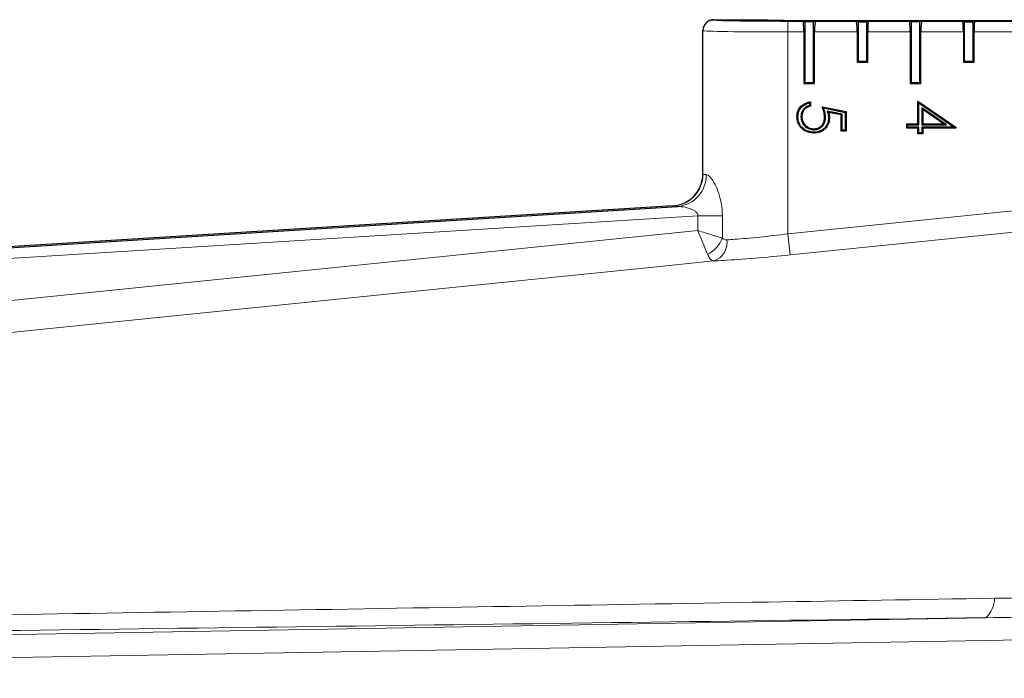
# Model space of a CAD drawing. Units: millimetres. Extents: x 115 to 4956, y 735 to 3194.
# Drawn here: x 1121 to 1214, y 3061 to 3123 of the extents above; entities that cross this region are included whole.
import ezdxf

# ---------------------------------------------------------------- set-up
doc = ezdxf.new("R2010")
doc.units = ezdxf.units.MM

msp = doc.modelspace()

# ---------------------------------------------------------------- linework, layer by layer
at = {"color": 7, "linetype": 'Continuous', "lineweight": 25}
for p, q in [((1186.604, 3123.355), (1191.354, 3123.355)), ((1195.018, 3123.197), (1195.192, 3123.163)), ((1196.017, 3123.163), (1195.192, 3123.163)), ((1195.192, 3123.163), (1195.192, 3117.442)), ((1195.604, 3123.281), (1245.604, 3123.281)), ((1196.19, 3123.197), (1196.017, 3123.163)), ((1196.017, 3117.442), (1196.017, 3123.163)), ((1200.018, 3123.197), (1200.192, 3123.163)), ((1200.192, 3123.163), (1201.017, 3123.163)), ((1200.192, 3123.163), (1200.192, 3119.442)), ((1201.19, 3123.197), (1201.017, 3123.163)), ((1201.017, 3119.442), (1201.017, 3123.163)), ((1205.018, 3123.197), (1205.192, 3123.163)), ((1206.017, 3123.163), (1205.192, 3123.163)), ((1205.192, 3123.163), (1205.192, 3117.442)), ((1206.19, 3123.197), (1206.017, 3123.163)), ((1206.017, 3117.442), (1206.017, 3123.163)), ((1210.018, 3123.197), (1210.192, 3123.163)), ((1210.192, 3123.163), (1211.017, 3123.163)), ((1210.192, 3123.163), (1210.192, 3119.442)), ((1211.19, 3123.197), (1211.017, 3123.163)), ((1211.017, 3119.442), (1211.017, 3123.163)), ((1185.604, 3122.32), (1185.604, 3122.355)), ((1185.604, 3108.799), (1185.604, 3122.32)), ((1195.104, 3122.197), (1195.104, 3117.355)), ((1196.104, 3117.355), (1196.104, 3122.197)), ((1200.104, 3122.197), (1200.104, 3119.355)), ((1201.104, 3119.355), (1201.104, 3122.197)), ((1205.104, 3122.197), (1205.104, 3117.355)), ((1206.104, 3117.355), (1206.104, 3122.197)), ((1210.104, 3122.197), (1210.104, 3119.355)), ((1211.104, 3119.355), (1211.104, 3122.197)), ((1200.192, 3119.442), (1200.104, 3119.355)), ((1200.104, 3119.355), (1201.104, 3119.355)), ((1200.192, 3119.442), (1201.017, 3119.442)), ((1201.017, 3119.442), (1201.104, 3119.355)), ((1210.192, 3119.442), (1210.104, 3119.355)), ((1210.104, 3119.355), (1211.104, 3119.355)), ((1210.192, 3119.442), (1211.017, 3119.442)), ((1211.017, 3119.442), (1211.104, 3119.355)), ((1195.192, 3117.442), (1195.104, 3117.355)), ((1195.192, 3117.442), (1196.017, 3117.442)), ((1196.017, 3117.442), (1196.104, 3117.355)), ((1205.192, 3117.442), (1205.104, 3117.355)), ((1205.192, 3117.442), (1206.017, 3117.442)), ((1206.017, 3117.442), (1206.104, 3117.355)), ((1195.104, 3117.355), (1196.104, 3117.355)), ((1205.104, 3117.355), (1206.104, 3117.355)), ((1195.72, 3115.624), (1195.72, 3115.22)), ((1205.899, 3115.515), (1205.812, 3115.682)), ((1205.812, 3115.682), (1209.389, 3113.225)), ((1205.812, 3113.547), (1205.812, 3115.682)), ((1195.632, 3115.521), (1195.632, 3115.289)), ((1196.816, 3115.162), (1199.066, 3114.701)), ((1196.953, 3115.045), (1198.978, 3114.63)), ((1198.692, 3114.457), (1197.298, 3114.742)), ((1197.298, 3114.742), (1197.421, 3114.628)), ((1198.604, 3114.385), (1197.421, 3114.628)), ((1198.978, 3114.63), (1199.066, 3114.701)), ((1198.978, 3114.63), (1198.978, 3112.942)), ((1199.066, 3114.701), (1199.066, 3112.855)), ((1205.899, 3115.515), (1209.226, 3113.231)), ((1205.899, 3113.46), (1205.899, 3115.515)), ((1208.51, 3113.46), (1206.186, 3115.055)), ((1206.186, 3115.055), (1206.186, 3113.46)), ((1206.186, 3115.055), (1206.273, 3114.888)), ((1208.228, 3113.547), (1206.273, 3114.888)), ((1206.273, 3114.888), (1206.273, 3113.547)), ((1194.824, 3114.228), (1194.912, 3114.228)), ((1197.134, 3114.171), (1197.046, 3114.171)), ((1198.692, 3114.457), (1198.604, 3114.385)), ((1198.604, 3112.855), (1198.604, 3114.385)), ((1198.692, 3112.942), (1198.692, 3114.457)), ((1196.053, 3112.998), (1196.053, 3113.086)), ((1198.692, 3112.942), (1198.604, 3112.855)), ((1199.066, 3112.855), (1198.604, 3112.855)), ((1198.978, 3112.942), (1198.692, 3112.942)), ((1198.978, 3112.942), (1199.066, 3112.855)), ((1204.861, 3113.46), (1204.773, 3113.547)), ((1204.773, 3113.547), (1205.812, 3113.547)), ((1204.773, 3113.143), (1204.773, 3113.547)), ((1204.861, 3113.231), (1204.773, 3113.143)), ((1205.812, 3113.143), (1204.773, 3113.143)), ((1204.861, 3113.231), (1204.861, 3113.46)), ((1204.861, 3113.46), (1205.899, 3113.46)), ((1205.899, 3113.231), (1204.861, 3113.231)), ((1205.899, 3113.46), (1205.812, 3113.547)), ((1205.899, 3113.231), (1205.812, 3113.143)), ((1205.812, 3112.624), (1205.812, 3113.143)), ((1205.899, 3112.711), (1205.899, 3113.231)), ((1206.186, 3113.46), (1206.273, 3113.547)), ((1206.186, 3113.46), (1208.51, 3113.46)), ((1206.186, 3113.231), (1206.273, 3113.143)), ((1209.226, 3113.231), (1206.186, 3113.231)), ((1206.186, 3113.231), (1206.186, 3112.711)), ((1206.273, 3113.547), (1208.228, 3113.547)), ((1209.389, 3113.143), (1206.273, 3113.143)), ((1206.273, 3113.143), (1206.273, 3112.624)), ((1208.51, 3113.46), (1208.228, 3113.547)), ((1209.226, 3113.231), (1209.335, 3113.197)), ((1209.335, 3113.197), (1209.389, 3113.225)), ((1209.335, 3113.197), (1209.389, 3113.143)), ((1209.389, 3113.225), (1209.389, 3113.143)), ((1205.899, 3112.711), (1205.812, 3112.624)), ((1206.273, 3112.624), (1205.812, 3112.624)), ((1206.186, 3112.711), (1205.899, 3112.711)), ((1206.186, 3112.711), (1206.273, 3112.624)), ((1098.061, 3100.497), (1183.227, 3105.779)), ((1182.79, 3105.839), (1098.79, 3100.63))]:
    msp.add_line(p, q, dxfattribs=at)
at = {"color": 8, "linetype": 'Continuous', "lineweight": 18}
for p, q in [((1186.604, 3123.355), (1186.604, 3123.32)), ((1193.604, 3123.197), (1195.018, 3123.197)), ((1193.604, 3122.197), (1193.604, 3123.197)), ((1196.19, 3123.197), (1200.018, 3123.197)), ((1201.19, 3123.197), (1205.018, 3123.197)), ((1206.19, 3123.197), (1210.018, 3123.197)), ((1211.19, 3123.197), (1215.018, 3123.197)), ((1193.604, 3122.197), (1193.604, 3103.194)), ((1195.104, 3122.197), (1193.604, 3122.197)), ((1200.104, 3122.197), (1196.104, 3122.197)), ((1205.104, 3122.197), (1201.104, 3122.197)), ((1210.104, 3122.197), (1206.104, 3122.197)), ((1215.104, 3122.197), (1211.104, 3122.197)), ((1193.604, 3103.194), (1246.629, 3108.59)), ((1182.79, 3105.805), (1182.79, 3105.839)), ((1185.119, 3104.894), (1096.193, 3099.379)), ((1185.119, 3104.894), (1187.433, 3104.894)), ((1185.119, 3103.501), (1185.119, 3104.894)), ((1187.433, 3104.894), (1187.433, 3102.804)), ((1098.618, 3094.705), (1185.119, 3103.501)), ((1193.806, 3101.208), (1193.604, 3103.194)), ((942.787, 3062.405), (1212.202, 3067.065))]:
    msp.add_line(p, q, dxfattribs=at)
at = {"color": 7, "linetype": 'Continuous', "lineweight": 25, "flags": 128}
for points in [[(1194.538, 3114.251), (1194.494, 3114.251), (1194.45, 3114.251)], [(1197.42, 3114.098), (1197.464, 3114.098), (1197.508, 3114.098)], [(1196.036, 3112.769), (1196.036, 3112.725), (1196.036, 3112.682)]]:
    msp.add_lwpolyline(points, dxfattribs=at)
at = {"color": 8, "linetype": 'Continuous', "lineweight": 18, "flags": 128}
for points in [[(1246.831, 3106.604), (1242.852, 3106.199), (1226.934, 3104.58), (1193.806, 3101.208)], [(1186.62, 3100.641), (1180.651, 3100.034), (1156.774, 3097.606), (1098.921, 3091.723)], [(1248.013, 3065.551), (1235.188, 3065.327), (1155.202, 3063.928), (1008.373, 3061.359)]]:
    msp.add_lwpolyline(points, dxfattribs=at)
at = {"color": 8, "linetype": 'Continuous', "lineweight": 18}
for centre, radius, start, end in [((1186.604, 3122.32), 1, 89.99564, 179.99564), ((1182.604, 3108.799), 3, 273.54337, 359.99598), ((1182.971, 3108.718), 2.951, 274.96359, 1.04639), ((1184.767, 3103.819), 2.853, 296.64625, 339.15999), ((1186.059, 3102.368), 1.815, 288.00242, 8.28029), ((1210.562, 3068.92), 2.476, 311.47723, 359.41732)]:
    msp.add_arc(centre, radius, start, end, dxfattribs=at)
at = {"color": 7, "linetype": 'Continuous', "lineweight": 25}
for centre, major_axis, ratio, start_param, end_param in [((1186.604, 3122.355), (0, 1), 0.999848, 0, 1.570796), ((1195.604, 3123.355), (4.25, 0), 0.017455, 3.141593, 4.712389), ((1195.017, 3122.197), (0, 1), 0.087489, 4.712389, 6.265732), ((1196.192, 3122.197), (0, 1), 0.087489, 0.017453, 1.570796), ((1200.017, 3122.197), (0, 1), 0.087489, 4.712389, 6.265732), ((1201.192, 3122.197), (0, 1), 0.087489, 0.017453, 1.570796), ((1205.017, 3122.197), (0, 1), 0.087489, 4.712389, 6.265732), ((1206.192, 3122.197), (0, 1), 0.087489, 0.017453, 1.570796), ((1210.017, 3122.197), (0, 1), 0.087489, 4.712389, 6.265732), ((1211.192, 3122.197), (0, 1), 0.087489, 0.017453, 1.570796), ((1182.604, 3108.834), (0, 3), 0.999847, 3.203519, 4.712389)]:
    msp.add_ellipse(centre, major_axis=major_axis, ratio=ratio, start_param=start_param, end_param=end_param, dxfattribs=at)
at = {"color": 8, "linetype": 'Continuous', "lineweight": 18}
for centre, major_axis, ratio, start_param, end_param in [((1193.604, 3123.32), (7, 0), 0.017455, 3.141593, 4.712389), ((1193.604, 3122.32), (8, 0), 0.015273, 3.141593, 4.712389), ((1193.604, 3109.481), (8, 0.683), 0.023873, 3.139556, 3.422385), ((1193.79, 3106.487), (11, 0.682), 0.017422, 3.140512, 3.423341)]:
    msp.add_ellipse(centre, major_axis=major_axis, ratio=ratio, start_param=start_param, end_param=end_param, dxfattribs=at)
at = {"color": 7, "linetype": 'Continuous', "lineweight": 25}
for points, knots in [([(1194.45, 3114.251), (1194.468, 3114.437), (1194.503, 3114.789), (1194.8, 3115.206), (1195.179, 3115.489), (1195.504, 3115.591), (1195.69, 3115.619), (1195.72, 3115.624)], [0, 0, 0, 0, 0.269706, 0.509876, 0.72428, 0.956407, 1, 1, 1, 1]), ([(1195.632, 3115.521), (1195.647, 3115.538), (1195.676, 3115.573), (1195.705, 3115.607), (1195.72, 3115.624)], [0, 0, 0, 0, 0.499999, 1, 1, 1, 1]), ([(1194.538, 3114.251), (1194.55, 3114.403), (1194.575, 3114.708), (1194.815, 3115.09), (1195.151, 3115.37), (1195.44, 3115.483), (1195.609, 3115.516), (1195.632, 3115.521)], [0, 0, 0, 0, 0.2482277, 0.4988284, 0.7167939, 0.9611896, 1, 1, 1, 1]), ([(1195.632, 3115.289), (1195.5, 3115.245), (1195.25, 3115.16), (1194.984, 3114.853), (1194.844, 3114.534), (1194.83, 3114.314), (1194.824, 3114.228)], [0, 0, 0, 0, 0.285948, 0.542469, 0.820515, 1, 1, 1, 1]), ([(1195.72, 3115.22), (1195.586, 3115.183), (1195.354, 3115.118), (1195.095, 3114.859), (1194.941, 3114.562), (1194.921, 3114.334), (1194.912, 3114.228)], [0, 0, 0, 0, 0.294298, 0.509383, 0.771118, 1, 1, 1, 1]), ([(1195.632, 3115.289), (1195.644, 3115.28), (1195.673, 3115.257), (1195.702, 3115.234), (1195.72, 3115.22)], [0, 0, 0, 0, 0.402033, 1, 1, 1, 1]), ([(1196.953, 3115.045), (1196.931, 3115.064), (1196.885, 3115.104), (1196.839, 3115.143), (1196.816, 3115.162)], [0, 0, 0, 0, 0.499999, 1, 1, 1, 1]), ([(1197.046, 3114.171), (1197.041, 3114.263), (1197.031, 3114.447), (1196.955, 3114.781), (1196.87, 3115.015), (1196.816, 3115.162)], [0, 0, 0, 0, 0.269812, 0.539519, 1, 1, 1, 1]), ([(1197.134, 3114.171), (1197.129, 3114.263), (1197.119, 3114.447), (1197.055, 3114.74), (1196.99, 3114.936), (1196.953, 3115.045)], [0, 0, 0, 0, 0.307927, 0.615784, 1, 1, 1, 1]), ([(1197.298, 3114.742), (1197.31, 3114.699), (1197.334, 3114.611), (1197.37, 3114.48), (1197.409, 3114.31), (1197.416, 3114.181), (1197.42, 3114.098)], [0, 0, 0, 0, 0.206282, 0.412573, 0.618953, 1, 1, 1, 1]), ([(1197.421, 3114.628), (1197.432, 3114.584), (1197.456, 3114.497), (1197.496, 3114.321), (1197.503, 3114.187), (1197.508, 3114.098)], [0, 0, 0, 0, 0.252079, 0.504255, 1, 1, 1, 1]), ([(1196.036, 3112.682), (1195.853, 3112.698), (1195.458, 3112.732), (1194.94, 3113.03), (1194.598, 3113.471), (1194.465, 3113.896), (1194.454, 3114.152), (1194.45, 3114.251)], [0, 0, 0, 0, 0.220151, 0.474084, 0.692175, 0.880328, 1, 1, 1, 1]), ([(1196.036, 3112.769), (1195.852, 3112.786), (1195.5, 3112.818), (1195.035, 3113.079), (1194.713, 3113.449), (1194.558, 3113.864), (1194.544, 3114.13), (1194.538, 3114.251)], [0, 0, 0, 0, 0.233196, 0.446759, 0.661649, 0.846064, 1, 1, 1, 1]), ([(1194.824, 3114.228), (1194.843, 3114.054), (1194.878, 3113.73), (1195.16, 3113.345), (1195.506, 3113.089), (1195.825, 3113.005), (1196.006, 3112.999), (1196.053, 3112.998)], [0, 0, 0, 0, 0.267278, 0.499112, 0.71781, 0.927601, 1, 1, 1, 1]), ([(1194.912, 3114.228), (1194.924, 3114.091), (1194.948, 3113.817), (1195.167, 3113.471), (1195.466, 3113.213), (1195.781, 3113.097), (1195.981, 3113.089), (1196.053, 3113.086)], [0, 0, 0, 0, 0.226374, 0.45479, 0.664341, 0.879833, 1, 1, 1, 1]), ([(1197.42, 3114.098), (1197.407, 3113.934), (1197.381, 3113.606), (1197.121, 3113.198), (1196.762, 3112.913), (1196.385, 3112.785), (1196.136, 3112.774), (1196.036, 3112.769)], [0, 0, 0, 0, 0.226438, 0.455119, 0.651813, 0.860113, 1, 1, 1, 1]), ([(1197.508, 3114.098), (1197.488, 3113.895), (1197.45, 3113.515), (1197.126, 3113.074), (1196.729, 3112.798), (1196.351, 3112.693), (1196.117, 3112.685), (1196.036, 3112.682)], [0, 0, 0, 0, 0.263638, 0.494588, 0.692099, 0.892673, 1, 1, 1, 1]), ([(1196.053, 3112.998), (1196.203, 3113.012), (1196.464, 3113.036), (1196.782, 3113.244), (1196.995, 3113.51), (1197.117, 3113.832), (1197.128, 3114.059), (1197.134, 3114.171)], [0, 0, 0, 0, 0.248517, 0.434017, 0.619062, 0.813468, 1, 1, 1, 1]), ([(1196.053, 3113.086), (1196.176, 3113.095), (1196.4, 3113.113), (1196.685, 3113.279), (1196.89, 3113.508), (1197.025, 3113.815), (1197.039, 3114.045), (1197.046, 3114.171)], [0, 0, 0, 0, 0.2215205, 0.4027824, 0.5838054, 0.7727553, 1, 1, 1, 1])]:
    msp.add_open_spline(points, degree=3, knots=knots, dxfattribs=at)
at = {"color": 8, "linetype": 'Continuous', "lineweight": 18}
for points, knots in [([(1185.922, 3108.772), (1186.008, 3108.745), (1186.125, 3108.707), (1186.407, 3108.408), (1186.74, 3107.896), (1187.111, 3107.008), (1187.378, 3105.997), (1187.414, 3105.269), (1187.433, 3104.894)], [0, 0, 0, 0, 0.149732, 0.205212, 0.415568, 0.607841, 0.798277, 1, 1, 1, 1]), ([(1185.119, 3104.894), (1185.122, 3104.928), (1185.128, 3104.997), (1185.087, 3105.112), (1184.974, 3105.261), (1184.592, 3105.519), (1183.948, 3105.729), (1183.456, 3105.763), (1183.227, 3105.779)], [0, 0, 0, 0, 0.041299, 0.082537, 0.145671, 0.270131, 0.660666, 1, 1, 1, 1]), ([(1185.119, 3103.501), (1185.12, 3103.498), (1185.215, 3103.269), (1185.4, 3102.824), (1185.621, 3102.292), (1185.846, 3101.752), (1185.964, 3101.467), (1186.046, 3101.269)], [0, 0, 0, 0, 0.004105, 0.272161, 0.527356, 0.672271, 1, 1, 1, 1]), ([(1185.119, 3103.501), (1185.122, 3103.5), (1185.359, 3103.429), (1185.821, 3103.29), (1186.373, 3103.123), (1186.933, 3102.955), (1187.228, 3102.866), (1187.433, 3102.804)], [0, 0, 0, 0, 0.004105, 0.272161, 0.527356, 0.672271, 1, 1, 1, 1]), ([(1187.433, 3102.804), (1187.481, 3102.759), (1187.605, 3102.643), (1187.76, 3102.634), (1187.855, 3102.629)], [0, 0, 0, 0, 0.390742, 1, 1, 1, 1]), ([(1187.855, 3102.629), (1188.099, 3102.646), (1188.993, 3102.708), (1190.914, 3102.873), (1192.707, 3103.087), (1193.604, 3103.194)], [0, 0, 0, 0, 0.157884, 0.578728, 1, 1, 1, 1]), ([(1186.62, 3100.641), (1186.496, 3100.684), (1186.29, 3100.756), (1186.116, 3101.122), (1186.046, 3101.269)], [0, 0, 0, 0, 0.598191, 1, 1, 1, 1]), ([(1193.806, 3101.208), (1192.685, 3101.101), (1190.445, 3100.887), (1188.044, 3100.722), (1186.925, 3100.659), (1186.62, 3100.641)], [0, 0, 0, 0, 0.42161, 0.842401, 1, 1, 1, 1]), ([(944.911, 3064.47), (957.304, 3064.666), (982.091, 3065.06), (1019.489, 3065.671), (1056.976, 3066.289), (1098.19, 3066.974), (1143.114, 3067.724), (1182.625, 3068.386), (1205.944, 3068.776), (1213.038, 3068.895)], [0, 0, 0, 0, 0.139846, 0.279697, 0.419679, 0.559662, 0.740323, 0.920997, 1, 1, 1, 1]), ([(1213.038, 3068.895), (1217.182, 3068.948), (1225.473, 3069.055), (1235.57, 3068.913), (1243.35, 3068.596), (1246.963, 3068.258), (1248.771, 3068.089)], [0, 0, 0, 0, 0.3445, 0.689437, 0.844499, 1, 1, 1, 1]), ([(1212.202, 3067.065), (1192.433, 3066.803), (1152.893, 3066.279), (1100.888, 3065.607), (1056.154, 3065.042), (1018.669, 3064.581), (981.261, 3064.132), (956.47, 3063.854), (944.074, 3063.714)], [0, 0, 0, 0, 0.22006, 0.440141, 0.58005, 0.719957, 0.859982, 1, 1, 1, 1]), ([(1212.202, 3067.065), (1216.337, 3067.116), (1224.607, 3067.22), (1236.543, 3067.259), (1244.297, 3066.998), (1247.944, 3066.875)], [0, 0, 0, 0, 0.346169, 0.692462, 1, 1, 1, 1])]:
    msp.add_open_spline(points, degree=3, knots=knots, dxfattribs=at)

doc.saveas('drawing.dxf')
